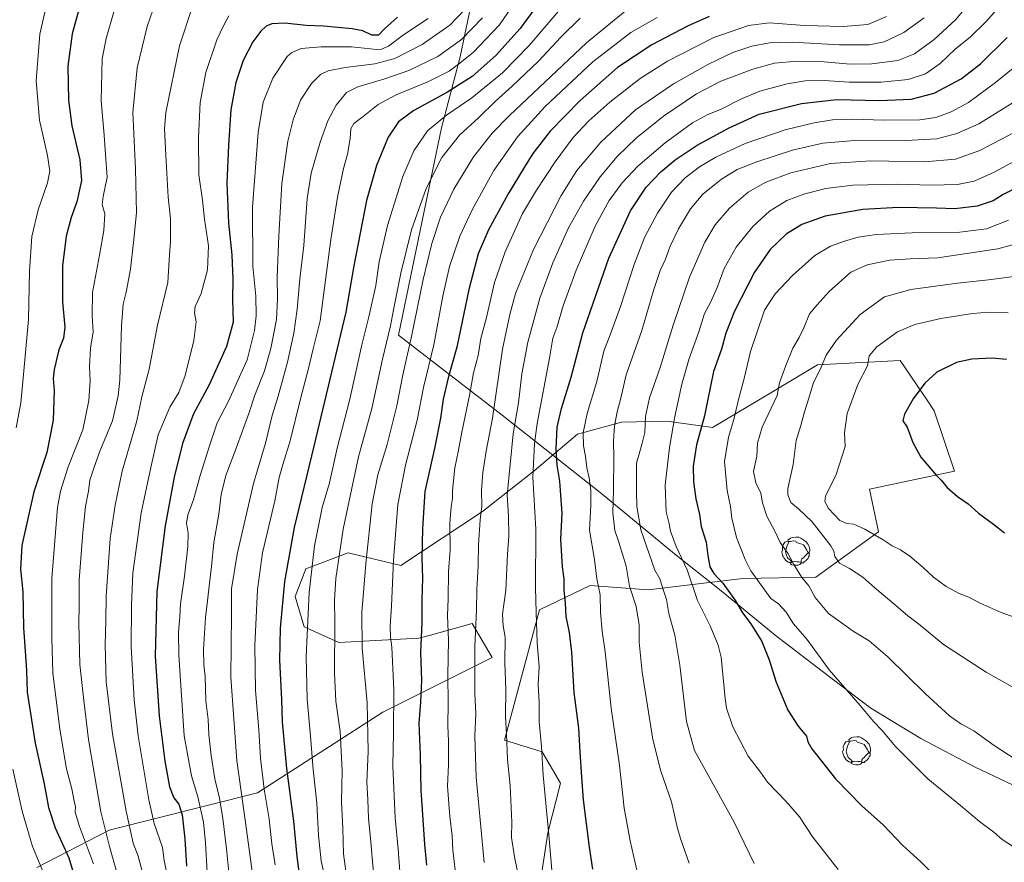
# Model space of a CAD drawing. Units: metres. Extents: x 617168 to 620610, y 4759508 to 4761881.
# Drawn here: x 617865 to 618319, y 4760331 to 4760719 of the extents above; entities that cross this region are included whole.
import ezdxf

# ---------------------------------------------------------------- set-up
doc = ezdxf.new("R2010")
doc.units = ezdxf.units.M
doc.header["$MEASUREMENT"] = 0
for name, color, linetype, lineweight in [('Arbolado forestal CxS', 92, 'Continuous', 0), ('Curva de nivel maestra', 30, 'Continuous', 30), ('Curva de nivel normal', 30, 'Continuous', 0), ('Entidad de ámbito territorial', 7, 'Continuous', 0), ('Entidad de ámbito territorial CxS', 92, 'Continuous', 0), ('Matorral CxS', 135, 'Continuous', 0), ('Yacimiento arqueológico puntual', 7, 'Continuous', 0)]:
    doc.layers.add(name, color=color, linetype=linetype, lineweight=lineweight)

# ---------------------------------------------------------------- blocks, each defined once
blk = doc.blocks.new('*U5')
at = {"layer": 'Arbolado forestal CxS', "color": 92, "linetype": 'Continuous', "lineweight": 0}
blk.add_polyline3d([(618105.9833, 4760325.2267, 1168.1432), (618108.8085, 4760344.3369, 1169.5266), (618114.7402, 4760367.3177, 1171.729), (618106.2136, 4760381.7677, 1169.4217), (618088.957, 4760387.1579, 1164.0296), (618105.0099, 4760447.1745, 1169.7852), (618128.3155, 4760458.4143, 1178.3619), (618155.0431, 4760456.3791, 1186.8332), (618198.7947, 4760461.6539, 1203.2122), (618232.4633, 4760462.2901, 1210.6452), (618261.3118, 4760483.1637, 1220.6489), (618257.1384, 4760502.7777, 1222.4681), (618296.3843, 4760511.1435, 1225.5651), (618286.9759, 4760538.9155, 1225.8231), (618283.6982, 4760543.7671, 1225.2902), (618271.2975, 4760562.1225, 1221.9876), (618233.2049, 4760560.1319, 1213.3801), (618212.4631, 4760547.6693, 1208.3183), (618184.8038, 4760531.2661, 1201.1209), (618163.7819, 4760534.0439, 1192.9529), (618142.8181, 4760533.6469, 1185.2003), (618122.5829, 4760528.1823, 1178.2532), (618102.5587, 4760511.2875, 1169.4256), (618078.7571, 4760492.4151, 1159.3479), (618041.0856, 4760467.5631, 1145.2914), (618016.8288, 4760473.4569, 1135.6616), (617997.2648, 4760466.0989, 1127.8475), (617992.4164, 4760453.3019, 1126.3741), (617996.4852, 4760439.4041, 1128.4873), (618012.507, 4760432.0837, 1135.0671), (618049.3287, 4760434.0513, 1148.7137), (618054.804, 4760435.5653, 1150.5813), (618073.9869, 4760440.8701, 1158.2856), (618083.1725, 4760425.1629, 1162.0641), (618032.7961, 4760400.0705, 1142.091), (617975.0184, 4760362.7695, 1117.8145), (617906.7028, 4760345.5951, 1085.6827), (617873.3369, 4760328.4477, 1069.4241)], dxfattribs=at)
blk = doc.blocks.new('5YACIM')
at = {"layer": 'Yacimiento arqueológico puntual', "color": 252, "linetype": 'Continuous', "lineweight": 0, "flags": 128}
for points in [[(0.613, -0.064), (0.621, -0.02), (0.617, 0.059), (0.613, 0.123), (0.593, 0.195), (0.554, 0.282), (0.498, 0.346), (0.458, 0.401), (0.394, 0.453), (0.295, 0.517), (0.203, 0.581), (0.111, 0.624), (-0.016, 0.628), (-0.156, 0.6), (-0.267, 0.569), (-0.383, 0.485), (-0.363, 0.429), (-0.283, 0.417), (-0.128, 0.457), (-0.02, 0.433), (0.004, 0.37), (0.155, 0.326), (0.251, 0.294), (0.334, 0.266), (0.39, 0.183), (0.434, 0.103), (0.482, 0.02), (0.518, -0.032), (0.546, -0.08), (0.601, -0.1)], [(-0.355, 0.366), (-0.367, 0.405), (-0.446, 0.421), (-0.522, 0.394), (-0.554, 0.342), (-0.598, 0.266), (-0.63, 0.199), (-0.638, 0.127), (-0.63, 0.035), (-0.669, -0.064), (-0.65, -0.132), (-0.63, -0.215), (-0.61, -0.263), (-0.578, -0.323), (-0.546, -0.366), (-0.498, -0.434), (-0.442, -0.482), (-0.379, -0.526), (-0.319, -0.541), (-0.251, -0.545), (-0.243, -0.462), (-0.315, -0.406), (-0.41, -0.327), (-0.466, -0.163), (-0.494, -0.04), (-0.474, 0.079), (-0.442, 0.191)], [(0.331, -0.561), (0.366, -0.518), (0.41, -0.486), (0.442, -0.462), (0.478, -0.426), (0.518, -0.394), (0.542, -0.339), (0.562, -0.287), (0.601, -0.251), (0.601, -0.207), (0.601, -0.152), (0.593, -0.128), (0.558, -0.104), (0.494, -0.148), (0.442, -0.207), (0.382, -0.271), (0.331, -0.327), (0.263, -0.378), (0.219, -0.438), (0.219, -0.51), (0.239, -0.561)], [(-0.1, -0.494), (-0.183, -0.51), (-0.251, -0.557), (-0.267, -0.609), (-0.199, -0.645), (-0.06, -0.665), (0.072, -0.673), (0.163, -0.637), (0.203, -0.593), (0.219, -0.549), (0.203, -0.526), (0.123, -0.518), (0.036, -0.518)]]:
    blk.add_lwpolyline(points, close=True, dxfattribs=at)

msp = doc.modelspace()

# ---------------------------------------------------------------- linework, layer by layer
at = {"layer": 'Arbolado forestal CxS', "color": 92, "linetype": 'Continuous', "lineweight": 0}
msp.add_polyline3d([(618105.9833, 4760325.2267, 1168.1432), (618108.8085, 4760344.3369, 1169.5266), (618114.7402, 4760367.3177, 1171.729), (618106.2136, 4760381.7677, 1169.4217), (618088.957, 4760387.1579, 1164.0296), (618105.0099, 4760447.1745, 1169.7852), (618128.3155, 4760458.4143, 1178.3619), (618155.0431, 4760456.3791, 1186.8332), (618198.7947, 4760461.6539, 1203.2122), (618232.4633, 4760462.2901, 1210.6452), (618261.3118, 4760483.1637, 1220.6489), (618257.1384, 4760502.7777, 1222.4681), (618296.3843, 4760511.1435, 1225.5651), (618286.9759, 4760538.9155, 1225.8231), (618283.6982, 4760543.7671, 1225.2902), (618271.2975, 4760562.1225, 1221.9876), (618233.2049, 4760560.1319, 1213.3801), (618212.4631, 4760547.6693, 1208.3183), (618184.8038, 4760531.2661, 1201.1209), (618163.7819, 4760534.0439, 1192.9529), (618142.8181, 4760533.6469, 1185.2003), (618122.5829, 4760528.1823, 1178.2532), (618102.5587, 4760511.2875, 1169.4256), (618078.7571, 4760492.4151, 1159.3479), (618041.0856, 4760467.5631, 1145.2914), (618016.8288, 4760473.4569, 1135.6616), (617997.2648, 4760466.0989, 1127.8475), (617992.4164, 4760453.3019, 1126.3741), (617996.4852, 4760439.4041, 1128.4873), (618012.507, 4760432.0837, 1135.0671), (618049.3287, 4760434.0513, 1148.7137), (618054.804, 4760435.5653, 1150.5813), (618073.9869, 4760440.8701, 1158.2856), (618083.1725, 4760425.1629, 1162.0641), (618032.7961, 4760400.0705, 1142.091), (617975.0184, 4760362.7695, 1117.8145), (617906.7028, 4760345.5951, 1085.6827), (617873.3369, 4760328.4477, 1069.4241)], dxfattribs=at)
at = {"layer": 'Curva de nivel maestra', "color": 30, "linetype": 'Continuous', "lineweight": 30, "flags": 128}
for points, elevation in [([(617893.22, 4760725.9901), (617889.56, 4760712.5401), (617887.65, 4760697.7301), (617887.85, 4760681.9801), (617889.5, 4760670.2301), (617893.16, 4760654.5501), (617893.92, 4760644.9701), (617891.76, 4760635.2301), (617889.05, 4760627.9501), (617886.84, 4760619.3201), (617885.15, 4760605.6401), (617885.1, 4760589.1301), (617886.21, 4760577.4201), (617885.58, 4760572.2901), (617883.5, 4760567.0101), (617881.21, 4760557.9401), (617880.76, 4760553.7301), (617881.26, 4760548.2701), (617880.85, 4760534.5801), (617877.83, 4760519.6301), (617871.88, 4760501.5801), (617866.36, 4760476.7401), (617865.69, 4760465.9401), (617866.88, 4760455.4101), (617867.19, 4760439.0101), (617868.51, 4760419.2301), (617868.81, 4760409.2501), (617872.6, 4760385.7101), (617876.62, 4760366.9601), (617878.72, 4760356.1001), (617881.75, 4760346.7301), (617888, 4760332.9001), (617890.6, 4760324.0701)], 1075), ([(618106.22, 4760729.1201), (618096.11, 4760715.0201), (618084.94, 4760702.6001), (618073.92, 4760692.9901), (618062.68, 4760685.6701), (618047.08, 4760677.3401), (618040.01, 4760672.0101), (618035.21, 4760665.0101), (618029.86, 4760652.0001), (618025.23, 4760635.7801), (618019.4, 4760605.6501), (618015.78, 4760584.3901), (618001, 4760522.6201), (617991.85, 4760485.1601), (617987.48, 4760460.1501), (617985.44, 4760438.7801), (617985.23, 4760424.0201), (617986.01, 4760405.8201), (617986.34, 4760395.6001), (617988.44, 4760374.0001), (617991.58, 4760349.7301), (617993.14, 4760333.4801), (617995.34, 4760317.0201)], 1125), ([(618183.26, 4760720.6601), (618173.18, 4760716.1801), (618156.82, 4760707.5501), (618140.91, 4760697.0301), (618123.76, 4760681.8401), (618110, 4760667.7401), (618102.02, 4760657.4801), (618098.02, 4760650.9901), (618090.57, 4760638.9501), (618081.58, 4760622.3101), (618076.81, 4760611.2501), (618072.4, 4760594.8201), (618066.89, 4760568.2401), (618062.94, 4760554.0301), (618060.66, 4760544.2201), (618059.44, 4760535.5701), (618056.73, 4760522.3401), (618052.1, 4760501.6601), (618051.08, 4760484.5801), (618050.74, 4760470.9801), (618051.02, 4760461.8201), (618050.7, 4760451.9901), (618050.85, 4760441.5201), (618050.23, 4760427.5701), (618050.57, 4760414.6801), (618050.22, 4760404.6401), (618049.4, 4760395.0101), (618050.03, 4760380.1601), (618050.27, 4760363.9701), (618051.3, 4760350.5001), (618051.94, 4760339.0101), (618052.96, 4760329.5101)], 1150), ([(618039.6, 4760720.3701), (618033.64, 4760714.9701), (618030.85, 4760711.9301), (618027.76, 4760711.9401), (618023.64, 4760713.9801), (618018.63, 4760714.9701), (618005.44, 4760716.1101), (617997.52, 4760716.5201), (617987.68, 4760717.5101), (617981.59, 4760717.2301), (617978.96, 4760716.2001), (617976.53, 4760713.9001), (617972.82, 4760708.8701), (617968.44, 4760700.2601), (617965.07, 4760690.1601), (617962.65, 4760677.5201), (617961.68, 4760661.2501), (617960.82, 4760643.8201), (617961.62, 4760625.3401), (617963.19, 4760610.8201), (617963.68, 4760599.6201), (617963.52, 4760590.2001), (617963.75, 4760579.7201), (617960.76, 4760568.4601), (617956.44, 4760558.9701), (617952.7, 4760550.8001), (617945.54, 4760537.5201), (617940.48, 4760523.8801), (617936.67, 4760508.3401), (617932.44, 4760485.9201), (617928.65, 4760455.6001), (617927.87, 4760425.7701), (617929.68, 4760398.2801), (617932.27, 4760377.3601), (617934.49, 4760365.5701), (617936.52, 4760360.5701), (617938.79, 4760357.5901), (617940.36, 4760352.6901), (617941.5, 4760341.6201), (617942.26, 4760329.0001)], 1100), ([(618129.6, 4760327.6101), (618128.07, 4760337.7401), (618125.29, 4760359.6501), (618124.6, 4760370.0201), (618123.76, 4760381.7801), (618123.17, 4760392.5801), (618120.99, 4760409.1301), (618119.9, 4760427.6901), (618118.86, 4760436.7501), (618117.24, 4760444.0601), (618116.94, 4760450.4601), (618116.38, 4760456.3001), (618116.35, 4760461.5001), (618115.56, 4760466.9901), (618114.88, 4760479.7701), (618115.47, 4760491.6701), (618114.85, 4760499.9601), (618114.37, 4760506.4401), (618113.1, 4760513.8301), (618112.74, 4760521.3201), (618113.22, 4760531.3901), (618115.12, 4760540.0201), (618119.62, 4760554.3401), (618125, 4760574.8101), (618136.93, 4760609.2701), (618146.91, 4760631.0501), (618154.21, 4760641.9001), (618160.9, 4760648.9901), (618167.54, 4760654.5001), (618177.66, 4760661.3401), (618192.4, 4760669.3401), (618206.24, 4760675.5801), (618225.81, 4760680.5001), (618242.04, 4760682.3201), (618261.72, 4760681.9101), (618276.38, 4760682.5401), (618286.97, 4760685.3401), (618299.35, 4760691.8101), (618308.3, 4760698.7401), (618320.67, 4760710.9201)], 1175), ([(618327.81, 4760643.0301), (618318.77, 4760638.5701), (618314.2, 4760635.6901), (618306.73, 4760633.1801), (618296.42, 4760631.9801), (618288, 4760632.2301), (618270.57, 4760632.5401), (618254.06, 4760631.6301), (618236.72, 4760628.5301), (618225.89, 4760624.7101), (618218.72, 4760620.3001), (618211.33, 4760613.2001), (618204.07, 4760602.7101), (618194.92, 4760584.8101), (618190.97, 4760574.6701), (618188.88, 4760567.3401), (618185.27, 4760557.0101), (618182.4, 4760543.5001), (618181.06, 4760536.5001), (618177.4, 4760523.2601), (618175.82, 4760513.3601), (618175.97, 4760506.1101), (618177.15, 4760498.3601), (618178.71, 4760491.0501), (618179.49, 4760485.5001), (618181.84, 4760478.2901), (618182.58, 4760472.2501), (618183.61, 4760466.9901), (618185.39, 4760463.9601), (618189.61, 4760459.4301), (618195.36, 4760451.2701), (618198.66, 4760445.8001), (618202.51, 4760440.6801), (618207.58, 4760432.5401), (618210.96, 4760424.1301), (618214.14, 4760413.8101), (618219.57, 4760400.9101), (618224.24, 4760393.5801), (618228.14, 4760388.9101), (618228.69, 4760386.4001), (618230.54, 4760383.1701), (618241.55, 4760369.3401), (618253.61, 4760356.9001), (618263.56, 4760347.8901), (618272.31, 4760338.7901), (618280.78, 4760331.0001), (618289.78, 4760322.2601)], 1200), ([(618320.29, 4760562.4701), (618313.76, 4760563.2101), (618304.25, 4760562.7501), (618297.33, 4760561.0901), (618288.23, 4760556.6301), (618282.61, 4760551.6801), (618277.25, 4760544.3401), (618273.24, 4760537.3401), (618272.58, 4760534.3401), (618274.46, 4760531.3001), (618277.12, 4760524.2201), (618280.78, 4760517.4501), (618288.08, 4760509.0801), (618290.25, 4760506.9201), (618292.88, 4760503.5601), (618297.73, 4760499.4001), (618302.67, 4760496.0101), (618307.35, 4760491.6901), (618314.28, 4760486.6001), (618319.35, 4760482.5801)], 1225)]:
    msp.add_lwpolyline(points, dxfattribs=dict(at, elevation=elevation))
at = {"layer": 'Curva de nivel normal', "color": 30, "linetype": 'Continuous', "lineweight": 0, "flags": 128}
for points, elevation in [([(618096.96, 4760732.19), (618086.63, 4760716.72), (618074.48, 4760704.01), (618067.62, 4760698.61), (618063.4, 4760695.48), (618053.6, 4760690.5), (618039, 4760684.51), (618030.67, 4760680.02), (618023.67, 4760674.48), (618019.46, 4760671.29), (618018, 4760668.82), (618017.68, 4760664.44), (618016.5, 4760657.15), (618014.68, 4760650.63), (618011.84, 4760637.29), (618008.8, 4760617.86), (618003.96, 4760580.29), (618000.7, 4760567.42), (617998.53, 4760558.35), (617994.79, 4760544.46), (617990.07, 4760524.99), (617986.78, 4760514.66), (617985.08, 4760508.16), (617982.99, 4760497.33), (617977.37, 4760473.38), (617974.97, 4760456.55), (617973.82, 4760430.67), (617974.03, 4760410.01), (617975.66, 4760391.86), (617976.42, 4760378.76), (617978.16, 4760364.53), (617980.47, 4760350.74), (617981.64, 4760339.28), (617983.13, 4760329.58)], 1120), ([(618307.26, 4760731.6), (618296.72, 4760719.02), (618286.96, 4760709.98), (618277.91, 4760703.37), (618270.2, 4760700.4), (618258.24, 4760698.82), (618248.27, 4760698.7), (618236.31, 4760699.68), (618223.58, 4760700.09), (618213.33, 4760699.05), (618203.32, 4760696.3), (618188.62, 4760690.73), (618177.45, 4760684.99), (618162.16, 4760674.67), (618149.73, 4760664.67), (618140.89, 4760656.16), (618132.97, 4760646.79), (618125.28, 4760635.55), (618118.41, 4760623.19), (618111.11, 4760607.01), (618105.25, 4760590.74), (618099.71, 4760570.56), (618096.94, 4760555.92), (618095.3, 4760542.64), (618092.95, 4760528.34), (618090.04, 4760500.08), (618090.66, 4760490.33), (618090.83, 4760481.17), (618090.24, 4760472.77), (618089.5, 4760456.2), (618087.91, 4760445.21), (618088.28, 4760439.81), (618089.15, 4760434.54), (618089.04, 4760422.79), (618089.45, 4760410.5), (618089.32, 4760398), (618089.79, 4760389.8), (618090.22, 4760378.14), (618091.44, 4760366.17), (618092.26, 4760349.34), (618092.17, 4760342.27), (618093.48, 4760333.33), (618098.35, 4760309.36)], 1165), ([(617877.92, 4760726.52), (617874.66, 4760712.39), (617872.92, 4760691.02), (617874.55, 4760672.9), (617878.2, 4760656.58), (617879.28, 4760649.25), (617878.14, 4760643.96), (617873.88, 4760631.51), (617870.93, 4760619.16), (617869.91, 4760603.28), (617869.46, 4760581.01), (617867.13, 4760555.67), (617865.95, 4760542.52), (617863.81, 4760531.08)], 1070), ([(617928.31, 4760727.91), (617924.16, 4760715.95), (617919.54, 4760696.91), (617917.55, 4760676.42), (617918.74, 4760650.41), (617919.2, 4760630.17), (617917.86, 4760616.4), (617916.51, 4760604.17), (617914.55, 4760593.63), (617913.09, 4760588.01), (617912.34, 4760578.01), (617911.6, 4760552.98), (617910.85, 4760545.73), (617908.13, 4760534.28), (617902.34, 4760520.23), (617899.61, 4760512.47), (617897.77, 4760506.93), (617897.08, 4760501.85), (617895.8, 4760494.74), (617894.44, 4760482.78), (617892.76, 4760460.78), (617892.77, 4760449.21), (617892.63, 4760441.01), (617893.08, 4760422.01), (617895.02, 4760405.34), (617897.13, 4760387.47), (617899.76, 4760372.1), (617902.75, 4760354.09), (617906.73, 4760338.07), (617910.14, 4760326.14)], 1085), ([(617945.07, 4760725.14), (617939.05, 4760707.06), (617932.71, 4760676.41), (617932.12, 4760668.83), (617932.7, 4760656.68), (617933.88, 4760637.37), (617934.94, 4760627.48), (617934.9, 4760617.07), (617934.37, 4760608.35), (617933.72, 4760598.01), (617928.9, 4760578.34), (617925.12, 4760558.01), (617921.71, 4760545.34), (617919.39, 4760534.34), (617912.67, 4760511.1), (617909.47, 4760495.39), (617907.14, 4760480.1), (617905.18, 4760453.4), (617905.1, 4760441.89), (617904.82, 4760431.06), (617905.31, 4760414.01), (617908.13, 4760390.01), (617914.47, 4760354.46), (617917.77, 4760339.69), (617919.96, 4760333.6), (617921.94, 4760326.18)], 1090), ([(618115.62, 4760725.22), (618100.33, 4760707.26), (618088, 4760694.68), (618073.79, 4760683.17), (618062.15, 4760675.15), (618053.41, 4760667.84), (618047.12, 4760658.67), (618042.05, 4760646.94), (618034.94, 4760624.27), (618031.16, 4760607.47), (618029.58, 4760596.62), (618026.4, 4760582.15), (618023.19, 4760569.35), (618017.6, 4760544.28), (618011.82, 4760521.64), (618008.14, 4760505.72), (618004.81, 4760494.34), (618001.3, 4760476.66), (617998.87, 4760455.21), (617997.44, 4760425.67), (617997.9, 4760406.02), (617999.46, 4760388.9), (618000.64, 4760373.54), (618002.37, 4760358.03), (618003.21, 4760343.17), (618004.43, 4760331.53), (618006.45, 4760321.53)], 1130), ([(618318.52, 4760726.74), (618310.81, 4760718.19), (618303.57, 4760711.01), (618296.84, 4760705.67), (618289.7, 4760698.91), (618282.93, 4760694.12), (618275.03, 4760691.58), (618262.51, 4760690.38), (618247.83, 4760690.36), (618236.31, 4760691.06), (618227.48, 4760690.9), (618219.27, 4760689.62), (618206.65, 4760686.12), (618198.14, 4760682.7), (618188.74, 4760677.91), (618182.26, 4760675.35), (618175.53, 4760671.63), (618163, 4760662.41), (618150.36, 4760651.63), (618143.11, 4760644.02), (618137.1, 4760635.81), (618130.62, 4760623.96), (618121.86, 4760603.67), (618116, 4760587.34), (618112.94, 4760577.34), (618111.22, 4760572.44), (618109.62, 4760563.09), (618103.96, 4760533.11), (618102.69, 4760523.83), (618101.99, 4760508.34), (618103.3, 4760484.34), (618103.12, 4760457.34), (618103.55, 4760446.1), (618103.9, 4760432.05), (618104.82, 4760420.91), (618104.33, 4760412.91), (618104.84, 4760404.48), (618104.93, 4760395.56), (618105.99, 4760384.24), (618106.64, 4760370.96), (618109.26, 4760343.42), (618111.94, 4760312.62)], 1170), ([(617908.83, 4760722.74), (617905.18, 4760710.41), (617903.35, 4760701.16), (617902.88, 4760681.67), (617904.31, 4760665.94), (617904.93, 4760657.06), (617905.67, 4760646.6), (617903.86, 4760637.67), (617903.48, 4760634.01), (617904.61, 4760629.67), (617904.14, 4760622.01), (617902.25, 4760610.54), (617899.01, 4760593.46), (617898.73, 4760582.67), (617899.26, 4760575.21), (617898.04, 4760567.81), (617897.61, 4760559.17), (617897.81, 4760552.67), (617897.19, 4760543.62), (617894.54, 4760530.14), (617887.77, 4760513.12), (617884.2, 4760501.85), (617882.85, 4760494.34), (617880.21, 4760461.67), (617880.2, 4760434.01), (617880.74, 4760418.2), (617883.92, 4760392.1), (617887, 4760373.86), (617889.5, 4760364.67), (617890.52, 4760359.01), (617891.12, 4760356.31), (617891, 4760353.95), (617892.9, 4760347.26), (617899.38, 4760330.08)], 1080), ([(617961.88, 4760720.86), (617959.33, 4760716.34), (617956.32, 4760709.84), (617951.2, 4760694.85), (617948.65, 4760680.99), (617947.77, 4760664.69), (617947.95, 4760647.61), (617949.59, 4760635.99), (617950.57, 4760627.15), (617952.37, 4760614.95), (617951.94, 4760603.88), (617949.05, 4760592.89), (617946.34, 4760586.9), (617945.95, 4760584.01), (617946.82, 4760579.92), (617945.7, 4760571.33), (617941.65, 4760555.12), (617938.68, 4760547.4), (617934.59, 4760540.57), (617929.24, 4760527.86), (617925.8, 4760512.75), (617921.37, 4760491.88), (617917.59, 4760464.01), (617916.87, 4760449.18), (617916.81, 4760430.13), (617918.22, 4760405.71), (617920.03, 4760389.14), (617925, 4760359.55), (617927.32, 4760348.67), (617931.26, 4760337.67), (617932.02, 4760331.67), (617933.94, 4760321.49)], 1095), ([(618070.8, 4760724), (618063.67, 4760716.58), (618051, 4760707.72), (618038.33, 4760701.23), (618029.12, 4760698.83), (618015.47, 4760697.12), (618007.67, 4760695.64), (618004.06, 4760693.89), (617999.91, 4760689.67), (617994.91, 4760682.02), (617991.52, 4760673.04), (617989, 4760663.17), (617986.22, 4760643.66), (617984.92, 4760619.46), (617984.07, 4760600.47), (617984.3, 4760590.46), (617983.78, 4760581.01), (617981.23, 4760567.67), (617978.22, 4760557.38), (617973.81, 4760546.16), (617971, 4760537.71), (617965.24, 4760521.67), (617960.42, 4760509.01), (617958.34, 4760500.34), (617957.26, 4760491.22), (617954.82, 4760478.21), (617953.79, 4760467.19), (617952.83, 4760459.52), (617951.96, 4760451.3), (617950.98, 4760443.67), (617950.17, 4760428.86), (617950.26, 4760421.76), (617950.86, 4760416.52), (617951.2, 4760405.29), (617952.23, 4760396.66), (617952.6, 4760389.67), (617953.64, 4760380.06), (617955.42, 4760369.23), (617957.46, 4760360.4), (617959.05, 4760351.01), (617960.74, 4760337.01), (617962.15, 4760323.14)], 1110), ([(618144.57, 4760723.03), (618126.63, 4760708.47), (618091.12, 4760674.94), (618083.25, 4760666.8), (618074.53, 4760655.92), (618065.55, 4760641.02), (618059.4, 4760628.16), (618055.41, 4760615.96), (618051.38, 4760599.34), (618046.02, 4760573.14), (618042.06, 4760555.52), (618039.21, 4760541.14), (618034.86, 4760523.34), (618030.46, 4760509.34), (618027.88, 4760496.01), (618024.89, 4760468.32), (618023.14, 4760445.94), (618023.26, 4760429.5), (618025.52, 4760404.36), (618026.08, 4760381.86), (618025.48, 4760367.75), (618025.92, 4760359.69), (618026.23, 4760351.01), (618027.13, 4760342.01), (618028.57, 4760325.93)], 1140), ([(618265.05, 4760720.62), (618256.42, 4760716.87), (618244.96, 4760715.96), (618227.22, 4760716.52), (618211, 4760717.64), (618201.33, 4760716.44), (618185.33, 4760710.94), (618164, 4760700.03), (618151.5, 4760692.09), (618137.4, 4760681.18), (618127.73, 4760672.55), (618120.6, 4760664.84), (618112.17, 4760653.7), (618103.71, 4760640.63), (618097.18, 4760629.83), (618089.15, 4760612.21), (618084.24, 4760598.05), (618080.6, 4760581.82), (618078.05, 4760572.24), (618076.76, 4760564.34), (618074.63, 4760556.34), (618072.73, 4760546.01), (618069.14, 4760529.01), (618067.53, 4760520.01), (618065.95, 4760512.67), (618065.39, 4760506.62), (618064.89, 4760502.13), (618064.89, 4760498.49), (618064.24, 4760494.82), (618063.68, 4760487.05), (618063.77, 4760474.71), (618063.12, 4760464.85), (618062.84, 4760452.23), (618062.62, 4760444.57), (618063.07, 4760433.14), (618062.72, 4760416.98), (618062.9, 4760404.25), (618062.74, 4760393.67), (618063.06, 4760386.71), (618063.04, 4760375.68), (618062.65, 4760365.89), (618063.64, 4760351.9), (618064.81, 4760343.08), (618065.13, 4760336.36), (618066.82, 4760322.34)], 1155), ([(618053.74, 4760719.65), (618042.33, 4760712.13), (618035.42, 4760706.94), (618032.25, 4760705.54), (618030.01, 4760705.47), (618018.42, 4760706.67), (618004.3, 4760706.7), (617995.19, 4760705.83), (617990.87, 4760704.08), (617988.74, 4760702.23), (617982.13, 4760692.24), (617977.66, 4760681.12), (617975.32, 4760667.13), (617972.76, 4760632.74), (617972.88, 4760605.49), (617974.24, 4760591.67), (617974.39, 4760582.59), (617973.57, 4760575.95), (617970.24, 4760562.34), (617961.62, 4760543.32), (617956.47, 4760533.28), (617953.03, 4760523.16), (617948.58, 4760509.14), (617945.58, 4760497.85), (617942.91, 4760490.99), (617942.36, 4760487.09), (617943.06, 4760482.53), (617942.95, 4760476.34), (617941.36, 4760462.67), (617939.45, 4760450.01), (617939.25, 4760443.91), (617938.62, 4760436.95), (617938.69, 4760426.24), (617941.2, 4760389.13), (617944.56, 4760370.62), (617947.45, 4760361.01), (617950.08, 4760349.36), (617950.99, 4760339.75), (617951.83, 4760326.33)], 1105), ([(618078.67, 4760720.02), (618069.08, 4760710.03), (618058.12, 4760702.24), (618044.79, 4760695.73), (618033.78, 4760691.82), (618021.28, 4760688.26), (618016.11, 4760685.51), (618011.33, 4760679.79), (618007.41, 4760672.48), (618003.84, 4760662.73), (617999.72, 4760648.36), (617997.95, 4760636.68), (617996.42, 4760615.01), (617994.5, 4760599.74), (617993.29, 4760585.76), (617991.72, 4760574.69), (617988.8, 4760561.34), (617984.56, 4760545.7), (617981.85, 4760536.76), (617978.66, 4760524.01), (617973.16, 4760505.46), (617965.58, 4760472.76), (617963.1, 4760456.77), (617963.08, 4760444.95), (617962.68, 4760416.14), (617965.51, 4760377.72), (617969.55, 4760349.22), (617972.97, 4760323.14)], 1115), ([(618123.83, 4760719.84), (618114.93, 4760711.07), (618104.55, 4760699.98), (618092.39, 4760688.48), (618084.67, 4760681.65), (618076.85, 4760673.84), (618068.18, 4760665.88), (618059.94, 4760655.67), (618052.7, 4760641.34), (618046.03, 4760622.34), (618041.06, 4760602.35), (618037.71, 4760585.37), (618036.37, 4760578.02), (618032.58, 4760562.67), (618027.67, 4760540.01), (618021.64, 4760517.69), (618014.54, 4760484.34), (618011.18, 4760461.61), (618010.55, 4760451.65), (618010.72, 4760441.5), (618010.58, 4760417.92), (618011.16, 4760405.07), (618013.2, 4760391.17), (618013.98, 4760372.9), (618013.74, 4760358.81), (618014.4, 4760346.34), (618014.72, 4760334.73), (618016.24, 4760323.3)], 1135), ([(618159.29, 4760720.07), (618147.2, 4760713.22), (618129.56, 4760699.73), (618107.67, 4760679.07), (618094.82, 4760665.1), (618083.95, 4760649.56), (618074.07, 4760631.85), (618068.34, 4760619.31), (618063.6, 4760605.39), (618060.47, 4760591.68), (618056.26, 4760569.31), (618051.56, 4760549.65), (618048.58, 4760534.58), (618043.19, 4760513.78), (618039.65, 4760495.67), (618037.71, 4760469.99), (618036.84, 4760448.92), (618036.2, 4760439.69), (618036.34, 4760434.51), (618036.95, 4760430.01), (618037.18, 4760423.34), (618037.87, 4760410.34), (618037.74, 4760390.69), (618037.41, 4760375.06), (618038.43, 4760351.35), (618039.84, 4760336.84), (618040.78, 4760324.65)], 1145), ([(618282.4, 4760719.92), (618273.03, 4760713.23), (618263.97, 4760708.94), (618256.95, 4760707.6), (618243.2, 4760707.54), (618221.44, 4760708.78), (618211.07, 4760708.54), (618202.96, 4760706.9), (618194.1, 4760703.97), (618182.93, 4760698.64), (618166.86, 4760689.56), (618149.28, 4760677.6), (618133.27, 4760662.67), (618122.28, 4760649.64), (618115.01, 4760638.1), (618102.3, 4760613.18), (618093.99, 4760592.89), (618091.41, 4760583.34), (618088.01, 4760567.3), (618083.31, 4760535.52), (618080.51, 4760520.26), (618078.91, 4760510.51), (618078.26, 4760502.3), (618078.38, 4760495.01), (618077.66, 4760488.67), (618076.85, 4760477.32), (618076.7, 4760467.43), (618076.14, 4760456.48), (618075.97, 4760447.01), (618075.14, 4760430.22), (618075.24, 4760418.34), (618075.14, 4760408.51), (618075.66, 4760399.36), (618075.26, 4760388.88), (618075.86, 4760369.99), (618079.57, 4760330.74)], 1160), ([(618333.96, 4760705.43), (618315.18, 4760690.12), (618302.73, 4760681), (618294.85, 4760676.7), (618287.67, 4760674.08), (618280.33, 4760673.06), (618263.88, 4760672.81), (618249.32, 4760673.36), (618240.02, 4760673.03), (618231.66, 4760671.67), (618218.34, 4760668.34), (618199.84, 4760662.02), (618186.26, 4760655.83), (618178.82, 4760651.33), (618172.13, 4760646.21), (618165.91, 4760639.67), (618159.4, 4760630.01), (618153.5, 4760618.72), (618148.68, 4760606.33), (618142.38, 4760587.02), (618137.59, 4760573.83), (618134.72, 4760566.34), (618131.45, 4760552.34), (618126.97, 4760537.67), (618125.2, 4760528.67), (618125.28, 4760522.74), (618126.15, 4760518.02), (618126.8, 4760512.67), (618127.93, 4760507.99), (618128.76, 4760502.28), (618128.64, 4760495.36), (618128.12, 4760483.93), (618130.37, 4760470.36), (618131.41, 4760461.41), (618132.93, 4760454.13), (618133.1, 4760445.89), (618133.9, 4760437.31), (618135.25, 4760427.79), (618138.06, 4760401.82), (618141.92, 4760375.6), (618144.08, 4760355.84), (618146.75, 4760340.75), (618149.92, 4760327.26)], 1180), ([(618322.89, 4760680.69), (618307.53, 4760671.1), (618297.41, 4760666.72), (618288.17, 4760664.3), (618273.9, 4760663.52), (618252.29, 4760663.65), (618235.62, 4760662.22), (618221.67, 4760658.93), (618205.2, 4760653.7), (618196.2, 4760650.13), (618188.91, 4760645.67), (618180.39, 4760638.73), (618174.69, 4760631.91), (618169.11, 4760622.73), (618165.26, 4760614.72), (618163.12, 4760608.82), (618160.72, 4760603.56), (618157.59, 4760594.34), (618152.26, 4760575.93), (618145.03, 4760555.47), (618142.44, 4760544.78), (618140.76, 4760538.34), (618139.57, 4760531.99), (618139.1, 4760524.94), (618139.33, 4760517.66), (618139.08, 4760502.34), (618138.76, 4760492.01), (618139.77, 4760483.67), (618141.59, 4760478.34), (618144.95, 4760467.34), (618146.53, 4760458.01), (618149.6, 4760448.67), (618151.04, 4760440.31), (618150.98, 4760432.22), (618152.33, 4760418.49), (618157.3, 4760387.4), (618160.91, 4760372.86), (618165.88, 4760358.67), (618168.65, 4760346.34), (618170.2, 4760341.34), (618174.06, 4760330.4)], 1185), ([(618323.54, 4760666.99), (618308.05, 4760658.88), (618296.8, 4760654.89), (618282.54, 4760653.58), (618257.72, 4760654.06), (618239.18, 4760652.87), (618220.85, 4760648.57), (618209.34, 4760644.26), (618201.25, 4760639.65), (618192.66, 4760632.34), (618186.05, 4760624.67), (618181.18, 4760616.56), (618174.21, 4760600.42), (618166.62, 4760578.29), (618160.68, 4760558.92), (618155.73, 4760544.93), (618153.9, 4760536.25), (618153.52, 4760528.94), (618152.21, 4760523.43), (618149.79, 4760514.77), (618149.72, 4760501.64), (618149.82, 4760494.83), (618151.68, 4760483.98), (618158.14, 4760465.48), (618160.48, 4760461.49), (618162.24, 4760456.13), (618163.51, 4760451.88), (618164.58, 4760445.45), (618167.34, 4760435.43), (618169.72, 4760421.74), (618172.75, 4760395.67), (618176.41, 4760382.34), (618194.78, 4760349.33), (618203.99, 4760330.33)], 1190), ([(618331.98, 4760658.26), (618314.67, 4760648.79), (618305.33, 4760644.66), (618297.72, 4760643.25), (618285.43, 4760642.9), (618270.18, 4760643.31), (618249.53, 4760642.89), (618237, 4760641.31), (618227.33, 4760638.88), (618219, 4760635.74), (618211.06, 4760630.88), (618203.3, 4760623.82), (618195.74, 4760614.34), (618190.14, 4760604.54), (618186.9, 4760595.79), (618183.84, 4760588.87), (618181.16, 4760583.67), (618178.52, 4760575.34), (618173.96, 4760562.96), (618170.59, 4760551.13), (618167.38, 4760536.29), (618164.88, 4760522.01), (618162.88, 4760504.62), (618163.49, 4760492.26), (618164.82, 4760486.75), (618165.45, 4760483.41), (618167.96, 4760476.28), (618173.07, 4760465.65), (618177.88, 4760451.4), (618183.71, 4760439.77), (618187.4, 4760430.89), (618188.75, 4760425.29), (618190.64, 4760406.31), (618191.3, 4760401.84), (618194.22, 4760393.23), (618201.15, 4760379.74), (618206.96, 4760372.3), (618210.12, 4760367.76), (618218.76, 4760358.78), (618224.84, 4760351.73), (618231, 4760342.45), (618242.78, 4760327.46)], 1195), ([(618321.25, 4760626.76), (618311.12, 4760622.75), (618298.81, 4760621.29), (618276.75, 4760620.97), (618260.3, 4760620.11), (618251.86, 4760618.87), (618245.67, 4760617.09), (618239.14, 4760614.69), (618232, 4760610.44), (618221.69, 4760601.21), (618213.68, 4760592.75), (618208.79, 4760585.34), (618205.3, 4760575.23), (618202.32, 4760566.29), (618199.42, 4760553.83), (618196.77, 4760544.07), (618194.59, 4760534.87), (618192.14, 4760526.79), (618190.28, 4760515.54), (618191.49, 4760502.09), (618193.14, 4760494.73), (618193.62, 4760489.37), (618195.79, 4760480.55), (618199.9, 4760470.32), (618202.48, 4760465.17), (618211.66, 4760452.34), (618215.19, 4760449.88), (618218.7, 4760446.04), (618222.12, 4760440.79), (618228.29, 4760433.63), (618238.57, 4760419.57), (618252.85, 4760403.04), (618259.02, 4760395.78), (618262.9, 4760391.76), (618269.09, 4760384.22), (618284.1, 4760369.26), (618299.16, 4760356.96), (618307.89, 4760349.56), (618314.41, 4760344.75), (618318.36, 4760341.36), (618325.15, 4760336.82)], 1205), ([(618348.62, 4760622.3), (618316.34, 4760613.6), (618288.64, 4760609.31), (618275.89, 4760608.9), (618266.57, 4760608.24), (618256.05, 4760606.23), (618248.59, 4760602.72), (618238.49, 4760593.83), (618233.06, 4760587.76), (618229.51, 4760583.51), (618226.87, 4760577.1), (618224.73, 4760572.69), (618221.79, 4760567.76), (618218.62, 4760559.76), (618215.69, 4760551.82), (618214.65, 4760545.99), (618207.72, 4760531.32), (618205.47, 4760524.01), (618205.15, 4760518.01), (618203.6, 4760510.92), (618204.69, 4760505.72), (618206.98, 4760500.99), (618207.85, 4760496.52), (618209.87, 4760490.31), (618213.73, 4760483.06), (618216, 4760478.17), (618219.52, 4760473.32), (618222.21, 4760468.02), (618225.92, 4760462.12), (618229.16, 4760458.16), (618232.16, 4760452.83), (618238.21, 4760445.55), (618249.6, 4760437.41), (618256.99, 4760432.87), (618265.6, 4760425.45), (618282.89, 4760408.42), (618293.98, 4760398.39), (618299.28, 4760394.56), (618305.21, 4760391.35), (618314.58, 4760384.64), (618324.81, 4760378.02)], 1210), ([(618335.53, 4760602.36), (618312.05, 4760599.23), (618297.67, 4760597.66), (618276.28, 4760594.83), (618264.11, 4760591.4), (618252.86, 4760583.32), (618242.01, 4760571.44), (618237.21, 4760564.5), (618234.49, 4760558.23), (618231.31, 4760551.94), (618229.18, 4760544.67), (618227.13, 4760538.34), (618225.56, 4760532.16), (618223.37, 4760525.27), (618222.54, 4760519.12), (618221.99, 4760514.1), (618219.5, 4760503.1), (618219.55, 4760500.18), (618220.94, 4760496.65), (618224.37, 4760493.64), (618230.75, 4760487.76), (618239.3, 4760476.67), (618240.71, 4760474.17), (618241.1, 4760471.81), (618243.35, 4760468.69), (618247.93, 4760466.27), (618254.01, 4760462.19), (618259.55, 4760457.26), (618269.35, 4760449.2), (618274.79, 4760444.46), (618279.78, 4760440.79), (618291.19, 4760431.2), (618310.87, 4760418.4), (618322.94, 4760411.69)], 1215), ([(618321.09, 4760584.1), (618312.38, 4760584.34), (618304.7, 4760583.69), (618290, 4760581.38), (618278, 4760578.7), (618270, 4760575.29), (618260.58, 4760568.35), (618257.04, 4760564.17), (618256.21, 4760559.67), (618251.7, 4760551.01), (618246.9, 4760537.71), (618245.6, 4760528.76), (618245.99, 4760522.46), (618241.8, 4760509.61), (618236.82, 4760499.5), (618236.59, 4760497.08), (618238.19, 4760493.86), (618243.4, 4760488.39), (618246.76, 4760487.03), (618249.86, 4760486.6), (618255.01, 4760484.42), (618263.52, 4760479.47), (618267.6, 4760476.67), (618271.42, 4760474.76), (618275.76, 4760471.83), (618281.96, 4760466.69), (618286.62, 4760462.24), (618292.46, 4760457.93), (618298.54, 4760454.7), (618302.99, 4760452.98), (618308.21, 4760450.23), (618317.83, 4760445.92), (618326.42, 4760442.88)], 1220), ([(617862.3, 4760373.75), (617866.47, 4760354.31), (617871.36, 4760338.08), (617877.9, 4760322.29)], 1070)]:
    msp.add_lwpolyline(points, dxfattribs=dict(at, elevation=elevation))
at = {"layer": 'Entidad de ámbito territorial', "color": 7, "linetype": 'Continuous', "lineweight": 0, "flags": 128}
msp.add_lwpolyline([(618076.142, 4760738.95), (618068.504, 4760701.991), (618059.793, 4760669.337), (618050.965, 4760626.388), (618039.98, 4760573.751), (618087.864, 4760536.812), (618133.062, 4760501.232), (618167.237, 4760472.995), (618188.81, 4760455.888), (618213.731, 4760435.527), (618239.919, 4760415.309), (618257.76, 4760401.836), (618280.818, 4760387.802), (618305.896, 4760374.685), (618326.352, 4760365.061)], dxfattribs=at)
msp.add_lwpolyline([(618076.142, 4760738.95), (618068.504, 4760701.991), (618059.793, 4760669.337), (618050.965, 4760626.388), (618039.98, 4760573.751), (618087.864, 4760536.812), (618133.062, 4760501.232), (618167.237, 4760472.995), (618188.81, 4760455.888), (618213.731, 4760435.527), (618239.919, 4760415.309), (618257.76, 4760401.836), (618280.818, 4760387.802), (618305.896, 4760374.685), (618326.352, 4760365.061)], dxfattribs=at)
at = {"layer": 'Entidad de ámbito territorial CxS', "color": 92, "linetype": 'Continuous', "lineweight": 0, "flags": 128}
for points in [[(618326.352, 4760365.061), (618305.896, 4760374.685), (618280.818, 4760387.802), (618257.76, 4760401.836), (618239.919, 4760415.309), (618213.731, 4760435.527), (618188.81, 4760455.888), (618167.237, 4760472.995), (618133.062, 4760501.232), (618087.864, 4760536.812), (618039.98, 4760573.751), (618050.965, 4760626.388), (618059.793, 4760669.337), (618068.504, 4760701.991), (618076.142, 4760738.95)], [(618076.142, 4760738.95), (618068.504, 4760701.991), (618059.793, 4760669.337), (618050.965, 4760626.388), (618039.98, 4760573.751), (618087.864, 4760536.812), (618133.062, 4760501.232), (618167.237, 4760472.995), (618188.81, 4760455.888), (618213.731, 4760435.527), (618239.919, 4760415.309), (618257.76, 4760401.836), (618280.818, 4760387.802), (618305.896, 4760374.685), (618326.352, 4760365.061)]]:
    msp.add_lwpolyline(points, dxfattribs=at)
at = {"layer": 'Matorral CxS', "color": 135, "linetype": 'Continuous', "lineweight": 0}
for points in [[(617873.3369, 4760328.4477, 1069.4241), (617906.7028, 4760345.5951, 1085.6827), (617975.0184, 4760362.7695, 1117.8145), (618032.7961, 4760400.0705, 1142.091), (618083.1725, 4760425.1629, 1162.0641), (618073.9869, 4760440.8701, 1158.2856), (618054.804, 4760435.5653, 1150.5813), (618049.3287, 4760434.0513, 1148.7137), (618012.507, 4760432.0837, 1135.0671), (617996.4852, 4760439.4041, 1128.4873), (617992.4164, 4760453.3019, 1126.3741), (617997.2648, 4760466.0989, 1127.8475), (618016.8288, 4760473.4569, 1135.6616), (618041.0856, 4760467.5631, 1145.2914), (618078.7571, 4760492.4151, 1159.3479), (618102.5587, 4760511.2875, 1169.4256), (618122.5829, 4760528.1823, 1178.2532), (618142.8181, 4760533.6469, 1185.2003), (618163.7819, 4760534.0439, 1192.9529), (618184.8038, 4760531.2661, 1201.1209), (618212.4631, 4760547.6693, 1208.3183), (618233.2049, 4760560.1319, 1213.3801), (618271.2975, 4760562.1225, 1221.9876), (618283.6982, 4760543.7671, 1225.2902), (618286.9759, 4760538.9155, 1225.8231), (618296.3843, 4760511.1435, 1225.5651), (618257.1384, 4760502.7777, 1222.4681), (618261.3118, 4760483.1637, 1220.6489), (618232.4633, 4760462.2901, 1210.6452), (618198.7947, 4760461.6539, 1203.2122), (618155.0431, 4760456.3791, 1186.8332), (618128.3155, 4760458.4143, 1178.3619), (618105.0099, 4760447.1745, 1169.7852), (618088.957, 4760387.1579, 1164.0296), (618106.2136, 4760381.7677, 1169.4217), (618114.7402, 4760367.3177, 1171.729), (618108.8085, 4760344.3369, 1169.5266), (618105.9833, 4760325.2267, 1168.1432)], [(618105.9833, 4760325.2267, 1168.1432), (618108.8085, 4760344.3369, 1169.5266), (618114.7402, 4760367.3177, 1171.729), (618106.2136, 4760381.7677, 1169.4217), (618088.957, 4760387.1579, 1164.0296), (618105.0099, 4760447.1745, 1169.7852), (618128.3155, 4760458.4143, 1178.3619), (618155.0431, 4760456.3791, 1186.8332), (618198.7947, 4760461.6539, 1203.2122), (618232.4633, 4760462.2901, 1210.6452), (618261.3118, 4760483.1637, 1220.6489), (618257.1384, 4760502.7777, 1222.4681), (618296.3843, 4760511.1435, 1225.5651), (618286.9759, 4760538.9155, 1225.8231), (618283.6982, 4760543.7671, 1225.2902), (618271.2975, 4760562.1225, 1221.9876), (618233.2049, 4760560.1319, 1213.3801), (618212.4631, 4760547.6693, 1208.3183), (618184.8038, 4760531.2661, 1201.1209), (618163.7819, 4760534.0439, 1192.9529), (618142.8181, 4760533.6469, 1185.2003), (618122.5829, 4760528.1823, 1178.2532), (618102.5587, 4760511.2875, 1169.4256), (618078.7571, 4760492.4151, 1159.3479), (618041.0856, 4760467.5631, 1145.2914), (618016.8288, 4760473.4569, 1135.6616), (617997.2648, 4760466.0989, 1127.8475), (617992.4164, 4760453.3019, 1126.3741), (617996.4852, 4760439.4041, 1128.4873), (618012.507, 4760432.0837, 1135.0671), (618049.3287, 4760434.0513, 1148.7137), (618054.804, 4760435.5653, 1150.5813), (618073.9869, 4760440.8701, 1158.2856), (618083.1725, 4760425.1629, 1162.0641), (618032.7961, 4760400.0705, 1142.091), (617975.0184, 4760362.7695, 1117.8145), (617906.7028, 4760345.5951, 1085.6827), (617873.3369, 4760328.4477, 1069.4241)]]:
    msp.add_polyline3d(points, dxfattribs=at)

# ---------------------------------------------------------------- block references
at = {"layer": 'Arbolado forestal CxS', "color": 92, "linetype": 'Continuous', "lineweight": 0}
msp.add_blockref('*U5', (0, 0), dxfattribs=at)
at = {"layer": 'Yacimiento arqueológico puntual', "color": 7, "linetype": 'Continuous', "lineweight": 0, "xscale": 10, "yscale": 10, "zscale": 10}
for p in [(618223.4, 4760474.43), (618251.4, 4760382.43)]:
    msp.add_blockref('5YACIM', p, dxfattribs=at)

doc.saveas('drawing.dxf')
